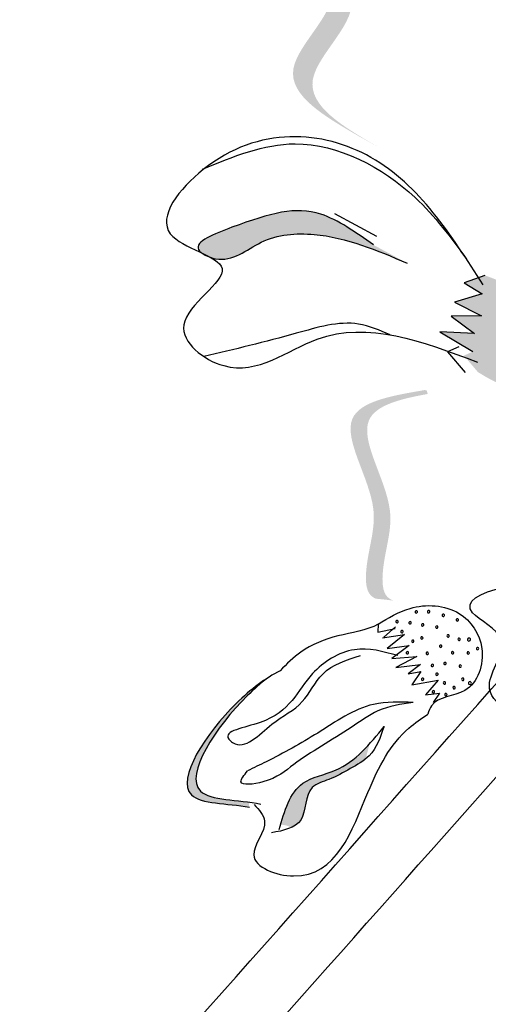
# Model space of a CAD drawing. Units: millimetres. Extents: x 45 to 320, y 50 to 195.
# Drawn here: x 76 to 77, y 107 to 108 of the extents above; entities that cross this region are included whole.
import ezdxf

# ---------------------------------------------------------------- set-up
doc = ezdxf.new("R2010")
doc.units = ezdxf.units.MM
doc.layers.add('Z_Pflanzen', color=7, linetype='Continuous')

# ---------------------------------------------------------------- blocks, each defined once
blk = doc.blocks.new('Z_Lavendel_')
at = {"lineweight": 30, "true_color": 0x44a009}
h = blk.add_hatch(color=74, dxfattribs=at)
edge = h.paths.add_edge_path()
edge.add_spline(control_points=[(16.61897820447439, 17.36619787184713), (16.55787821432034, 17.43600012111892), (16.44192619157968, 17.5684667872265), (16.71384253937583, 17.72990231299258), (16.43162936748831, 17.94521139181325), (16.64637783222304, 18.03076466809739), (16.78094942906864, 18.08437641810059)], knot_values=[0, 0, 0, 0, 1.189658106959386, 2.257664256966567, 3.212729276489764, 4.815743065283934, 4.815743065283934, 4.815743065283934, 4.815743065283934], degree=3, periodic=0)
edge.add_line((16.78094942906864, 18.08437641810059), (16.84332602426355, 18.08964074233978))
edge.add_spline(control_points=[(16.84332602426355, 18.08964074233978), (16.70875442741794, 18.03602899233658), (16.49400596268322, 17.95047571605238), (16.77621913457074, 17.73516663723177), (16.50430278677459, 17.57373111146569), (16.62025480951525, 17.44126444535812), (16.68135479966929, 17.37146219608627)], knot_values=[0, 0, 0, 0, 1.60301378879417, 2.558078808317244, 3.62608495832441, 4.815743065283868, 4.815743065283868, 4.815743065283868, 4.815743065283868], degree=3, periodic=0)
edge.add_line((16.68135479966929, 17.37146219608627), (16.61897820447439, 17.36619787184713))
h = blk.add_hatch(color=74, dxfattribs=at)
edge = h.paths.add_edge_path()
edge.add_line((16.32137617316766, 17.64746746894036), (16.29423942842845, 17.66259017860506))
edge.add_spline(control_points=[(16.29423942842834, 17.66259017860506), (16.24533014414453, 17.69097546298275), (16.14888200474206, 17.7469506812817), (16.29902860446396, 17.86250691918781), (16.18752745252982, 17.92972309382742), (16.2094793239969, 17.97632366560771), (16.23030765533474, 18.00277085931236)], knot_values=[1.581317349331723, 1.581317349331723, 1.581317349331723, 1.581317349331723, 5.969517814372288, 10.23476170811619, 12.61838673275864, 15.48371832815807, 15.48371832815807, 15.48371832815807, 15.48371832815807], degree=3, periodic=0)
edge.add_line((16.23030765533474, 18.00277085931236), (16.27960917036989, 18.01326308421244))
edge.add_spline(control_points=[(16.27960917036955, 18.0132630842121), (16.24682024075537, 17.97775620072821), (16.20392868683859, 17.92107206567835), (16.32616534920328, 17.84738420952317), (16.17601874948139, 17.73182797161701), (16.27246688888386, 17.67585275331805), (16.32137617316766, 17.64746746894036)], knot_values=[0.6652748055371827, 0.6652748055371827, 0.6652748055371827, 0.6652748055371827, 4.44664894473115, 6.830273969373605, 11.0955178631175, 15.48371832815807, 15.48371832815807, 15.48371832815807, 15.48371832815807], degree=3, periodic=0)
h = blk.add_hatch(color=74, dxfattribs=at)
edge = h.paths.add_edge_path()
edge.add_spline(control_points=[(16.07500516161781, 17.4999314110924), (16.0729211945295, 17.50146646809293), (16.06016154162262, 17.51436797335839), (16.15612391561854, 17.55136128919509), (16.22852940483722, 17.57215249237424), (16.28964880415276, 17.52877002128469), (16.31440887870076, 17.5111953521897)], knot_values=[0, 0, 0, 0, 0.04966621340739996, 0.3935266376086788, 1.16235589626435, 1.685915392508047, 1.685915392508047, 1.685915392508047, 1.685915392508047], degree=3, periodic=0)
edge.add_line((16.31440887870087, 17.5111953521897), (16.36122422713152, 17.48583920068268))
edge.add_spline(control_points=[(16.36122422713152, 17.48583920068268), (16.3190748719619, 17.50382251696323), (16.25377702164769, 17.53168230010624), (16.15698078480852, 17.52423777233668), (16.11699187156762, 17.48550810612522), (16.08925670758163, 17.49312164969615), (16.08699944821069, 17.49389959616866)], knot_values=[1.76183811045975, 1.76183811045975, 1.76183811045975, 1.76183811045975, 2.595822066511032, 3.053847426085581, 3.470886139138845, 3.508833072407124, 3.508833072407124, 3.508833072407124, 3.508833072407124], degree=3, periodic=0)
edge.add_spline(control_points=[(16.08699944821012, 17.49389959616821), (16.08332996409342, 17.49593237636668), (16.0792556710777, 17.49792551259804), (16.07500516161758, 17.4999314110924)], knot_values=[3.800193534009398, 3.800193534009398, 3.800193534009398, 3.800193534009398, 3.874414196787069, 3.874414196787069, 3.874414196787069, 3.874414196787069], degree=3, periodic=0)
h = blk.add_hatch(color=74, dxfattribs=at)
edge = h.paths.add_edge_path()
edge.add_spline(control_points=[(16.46981201383142, 17.46876187177162), (16.48622407999596, 17.46275299998814), (16.53119050031, 17.44628965822949), (16.55500345238556, 17.38274032779924), (16.54794595014107, 17.32011389925668), (16.50081427712314, 17.30902055928743), (16.47648991886638, 17.32385674840066), (16.46007253616199, 17.33387022509658)], knot_values=[0, 0, 0, 0, 0.1611143345192185, 0.4414273505831552, 0.5868908161603436, 0.6720687461843129, 0.848925075880017, 0.848925075880017, 0.848925075880017, 0.848925075880017], degree=3, periodic=0)
edge.add_line((16.46007253616199, 17.33387022509658), (16.4404810501652, 17.3569139583436))
edge.add_line((16.4404810501652, 17.35691395834363), (16.45306356102742, 17.36260636464365))
edge.add_line((16.45306356102742, 17.36260636464363), (16.40678673154275, 17.39025850722663))
edge.add_line((16.40678673154275, 17.39025850722663), (16.45509012223511, 17.38781717773557))
edge.add_line((16.45509012223522, 17.38781717773554), (16.42278176029333, 17.41178539187453))
edge.add_line((16.42278176029333, 17.4117853918745), (16.46490059113694, 17.41226236258169))
edge.add_line((16.46490059113694, 17.41226236258171), (16.42751666039635, 17.43164780406616))
edge.add_line((16.42751666039635, 17.43164780406613), (16.46609556722115, 17.44309905171718))
edge.add_line((16.46609556722115, 17.44309905171718), (16.44080335951435, 17.45852302694999))
edge.add_line((16.44080335951435, 17.45852302695005), (16.46981201383142, 17.46876187177165))
h = blk.add_hatch(color=74, dxfattribs=at)
edge = h.paths.add_edge_path()
edge.add_spline(control_points=[(16.34230129377067, 17.01532746821391), (16.33758388984461, 17.01702308660168), (16.32558003547899, 17.02559472444773), (16.32739620202608, 17.07973533424388), (16.35464719594256, 17.15172844787247), (16.2691849517239, 17.27587749269162), (16.35164806420812, 17.29656329426336), (16.38990015205968, 17.30346673398026)], knot_values=[0.560734086170914, 0.560734086170914, 0.560734086170914, 0.560734086170914, 1.190912666661958, 2.562758205817483, 5.447101395826696, 10.10323046312114, 13.46890349345111, 13.46890349345111, 13.46890349345111, 13.46890349345111], degree=3, periodic=0)
edge.add_spline(control_points=[(16.38990015205968, 17.30346673398026), (16.38953944353455, 17.30495705189509), (16.38917156435673, 17.30644439842087), (16.388803627166, 17.30792595118788)], knot_values=[18.94786085844896, 18.94786085844896, 18.94786085844896, 18.94786085844896, 19.17865919851542, 19.17865919851542, 19.17865919851542, 19.17865919851542], degree=3, periodic=0)
edge.add_line((16.388803627166, 17.30792595118788), (16.38608273051534, 17.30898740717333))
edge.add_spline(control_points=[(16.38608273051545, 17.30898740717333), (16.34074762131957, 17.30127893722056), (16.2416518822572, 17.28442937976826), (16.33150812565236, 17.15389727298179), (16.30425713173599, 17.0819041593532), (16.3024654356625, 17.02849302360568), (16.31366910206816, 17.01977039493829), (16.31771479695578, 17.01806095909996)], knot_values=[0, 0, 0, 0, 6.059270241513659, 13.24465460462237, 17.69580150278473, 19.81284708790128, 20.68374393828195, 20.68374393828195, 20.68374393828195, 20.68374393828195], degree=3, periodic=0)
edge.add_spline(control_points=[(16.31771479695578, 17.01806095909996), (16.32579378966079, 17.01737709150109), (16.3339971084539, 17.01645067184796), (16.34230129377067, 17.01532746821391)], knot_values=[3.688703398850402, 3.688703398850402, 3.688703398850402, 3.688703398850402, 4.546623067784996, 4.546623067784996, 4.546623067784996, 4.546623067784996], degree=3, periodic=0)
h = blk.add_hatch(color=74, dxfattribs=at)
edge = h.paths.add_edge_path()
edge.add_spline(control_points=[(16.14123002104577, 16.72729926378787), (16.11004543898616, 16.73345037796344), (16.0122429344367, 16.72830328658171), (16.09679842459263, 16.85387385562967), (16.15182249313648, 16.89800145321158), (16.16626804022803, 16.90732743814067)], knot_values=[0.8858159013713851, 0.8858159013713851, 0.8858159013713851, 0.8858159013713851, 1.264193534440866, 1.901884340321937, 2.12796948188609, 2.12796948188609, 2.12796948188609, 2.12796948188609], degree=3, periodic=0)
edge.add_spline(control_points=[(16.16626804022826, 16.90732743814073), (16.15694668135154, 16.90015151320534), (16.10496989161265, 16.85470670666541), (16.02724471543979, 16.73927961158972), (16.11339245293289, 16.73804189359407), (16.14153776534988, 16.73439585895056)], knot_values=[0.9720271867778407, 0.9720271867778407, 0.9720271867778407, 0.9720271867778407, 1.111901042935539, 1.74959184881661, 2.067589839924381, 2.067589839924381, 2.067589839924381, 2.067589839924381], degree=3, periodic=0)
edge.add_spline(control_points=[(16.14153776534988, 16.73439585895056), (16.14053754738302, 16.73203713164122), (16.14040832988428, 16.72967180183139), (16.14123002104577, 16.72729926378787)], knot_values=[1.577531556901604, 1.577531556901604, 1.577531556901604, 1.577531556901604, 1.655776836995079, 1.655776836995079, 1.655776836995079, 1.655776836995079], degree=3, periodic=0)
h = blk.add_hatch(color=74, dxfattribs=at)
edge = h.paths.add_edge_path()
edge.add_spline(control_points=[(16.18475635290656, 16.70309082205557), (16.19147659122041, 16.72650032974633), (16.20458550759076, 16.76557889602293), (16.26803387779842, 16.77620032690794), (16.29518879683815, 16.80059341667226), (16.30896196229355, 16.81592874296859)], knot_values=[0.02844586668348268, 0.02844586668348268, 0.02844586668348268, 0.02844586668348268, 0.3258970206781592, 0.5454920408825127, 0.8182660764761303, 0.8182660764761303, 0.8182660764761303, 0.8182660764761303], degree=3, periodic=0)
edge.add_spline(control_points=[(16.30896196229355, 16.81592874296859), (16.30701652383493, 16.8088983722094), (16.30527724494607, 16.80182082011277), (16.30342007142099, 16.79476663888613)], knot_values=[0.5249789224348883, 0.5249789224348883, 0.5249789224348883, 0.5249789224348883, 0.623469234586746, 0.623469234586746, 0.623469234586746, 0.623469234586746], degree=3, periodic=0)
edge.add_spline(control_points=[(16.30342007142042, 16.79476663888676), (16.29696856168584, 16.78953735614238), (16.27919811961328, 16.77982175885313), (16.25583435124486, 16.76610267264107), (16.21721751960604, 16.75622386979495), (16.22194640886028, 16.71346522026755), (16.20497427556529, 16.70142063820407), (16.19935336023627, 16.69892495066625)], knot_values=[0.2356096560865755, 0.2356096560865755, 0.2356096560865755, 0.2356096560865755, 0.3487251847518651, 0.4988754611601501, 0.6146812837221699, 0.8314406999124417, 0.9146015619518326, 0.9146015619518326, 0.9146015619518326, 0.9146015619518326], degree=3, periodic=0)
edge.add_spline(control_points=[(16.19935336023616, 16.6989249506662), (16.19907952509925, 16.69913227839811), (16.19511045197044, 16.70194182258615), (16.18977549010458, 16.70279767829601), (16.18475635290656, 16.70309082205557)], knot_values=[1.30494952104762, 1.30494952104762, 1.30494952104762, 1.30494952104762, 1.309835512431657, 1.374175859894379, 1.374175859894379, 1.374175859894379, 1.374175859894379], degree=3, periodic=0)
at = {"color": 74, "lineweight": 30, "true_color": 0x44a009}
for p, q in [((16.25997328643575, 17.5550215301584), (16.3184924719742, 17.52332634077464)), ((16.46981201383142, 17.46876187177162), (16.44080335951435, 17.45852302695005)), ((16.44080335951435, 17.45852302695005), (16.46609556722115, 17.44309905171718)), ((16.46609556722115, 17.44309905171718), (16.42751666039635, 17.43164780406613)), ((16.42751666039635, 17.43164780406613), (16.46490059113694, 17.41226236258166)), ((16.46490059113694, 17.41226236258166), (16.42278176029333, 17.4117853918745)), ((16.42278176029333, 17.4117853918745), (16.45509012223522, 17.38781717773554)), ((16.40678673154275, 17.39025850722658), (16.45306356102742, 17.36260636464363)), ((16.45509012223522, 17.38781717773554), (16.40678673154275, 17.39025850722658)), ((16.43329163934413, 17.36928529572577), (16.41756350076628, 17.36216978785075)), ((16.41756350076628, 17.36216978785075), (16.44205285826229, 17.33336512129199)), ((16.32083483247777, 16.98246398527112), (16.32018291818781, 16.97139900827983)), ((16.32018291818781, 16.97139900827983), (16.34443750057653, 16.9766028144096)), ((16.32711226207357, 16.96361040559026), (16.35743039753083, 16.96795092413294)), ((16.34500687049785, 16.97877248213484), (16.32890475499426, 16.96429185879117)), ((16.35743039753083, 16.96795092413294), (16.3336081245443, 16.94846320013301)), ((16.3336081245443, 16.94846320013301), (16.3639262741541, 16.95280367624213)), ((16.3639262741541, 16.95280367624213), (16.33967088986674, 16.93461430595261)), ((16.33967088986674, 16.93461430595261), (16.37475318539123, 16.93765811465653)), ((16.37475318539123, 16.93765811465653), (16.34530067881008, 16.92206385763569)), ((16.34530067881008, 16.92206385763569), (16.37994993757093, 16.92640604490975)), ((16.37994993757093, 16.92640604490975), (16.36262469906796, 16.91341363609041)), ((16.36262469906796, 16.91341363609041), (16.38038246929864, 16.91645061770851)), ((16.38038246929864, 16.91645061770851), (16.36782115438484, 16.89783305081494)), ((16.36782115438484, 16.89783305081494), (16.40463604161539, 16.90434032657606)), ((16.40463604161539, 16.90434032657606), (16.38687732169751, 16.88398931498904)), ((16.38687732169751, 16.88398931498904), (16.40636746130872, 16.88616127299537)), ((16.40636746130872, 16.88616127299537), (16.39770451564505, 16.87317231136552))]:
    blk.add_line(p, q, dxfattribs=at)
for centre, radius, start, end in [((16.37405933417836, 16.99964387466736), 0.00166811911394542, 26.22475742968003, 206.22475742968), ((16.37405933417836, 16.99964387466736), 0.00166811911394542, 206.22475742968, 26.22475742968003), ((16.39117684357097, 16.99998435526578), 0.00166811911394542, 26.22475742968003, 206.22475742968), ((16.39117684357097, 16.99998435526578), 0.00166811911394542, 206.22475742968, 26.22475742968003), ((16.41169381117538, 16.99499222474282), 0.0016681191139517, 26.22475743054959, 206.2247574301194), ((16.41169381117538, 16.99499222474282), 0.001668119113926204, 206.2247574301194, 26.22475743054959), ((16.34719579890668, 16.98609177636956), 0.001668119113977196, 26.22475743011936, 206.22475742969), ((16.34719579890668, 16.98609177636956), 0.0016681191139517, 206.22475742969, 26.22475743011936), ((16.36526015300899, 16.9845291372601), 0.00166811911394542, 26.22475742968003, 206.22475742968), ((16.36526015300899, 16.9845291372601), 0.00166811911394542, 206.22475742968, 26.22475742968003), ((16.38298592430624, 16.98157665082283), 0.001668119113926204, 26.22475742968003, 206.2247574305496), ((16.38298592430624, 16.98157665082283), 0.00166811911394542, 206.2247574305496, 26.22475742968003), ((16.40255611768669, 16.97848767472891), 0.00166811911394542, 26.2247574301148, 206.22475742968), ((16.40255611768669, 16.97848767472891), 0.001668119113919924, 206.22475742968, 26.2247574301148), ((16.4312637379943, 16.98856343159713), 0.0016681191139517, 26.22475743054959, 206.2247574301194), ((16.4312637379943, 16.98856343159713), 0.001668119113926204, 206.2247574301194, 26.22475743054959), ((16.35402819842454, 16.97222163929496), 0.00166811911394542, 26.22475743054959, 206.22475742968), ((16.35402819842454, 16.97222163929496), 0.001668119113926204, 206.22475742968, 26.22475743054959), ((16.38172326952076, 16.96340945203775), 0.00166811911394542, 26.22475742968003, 206.22475742968), ((16.41838522961814, 16.96614836559337), 0.00166811911394542, 26.22475742924707, 206.22475742968), ((16.41838522961814, 16.96614836559337), 0.00166811911393914, 206.22475742968, 26.22475742924707), ((16.36923037833128, 16.9587803693272), 0.0016681191139517, 26.2247574301148, 206.2247574301194), ((16.36923037833128, 16.9587803693272), 0.001668119113919924, 206.2247574301194, 26.2247574301148), ((16.38172326952076, 16.96340945203775), 0.00166811911394542, 206.22475742968, 26.22475742968003), ((16.40810011974338, 16.95193774792034), 0.001668119113919924, 26.22475743054959, 206.2247574301148), ((16.40810011974338, 16.95193774792034), 0.001668119113926204, 206.2247574301148, 26.22475743054959), ((16.43373136331934, 16.96134702146253), 0.001668119113919924, 26.22475742968003, 206.2247574301148), ((16.43373136331934, 16.96134702146253), 0.00166811911394542, 206.2247574301148, 26.22475742968003), ((16.44750626713426, 16.96115578882313), 0.002138614248648902, 26.22475743025099, 206.2247574299114), ((16.44750626713426, 16.96115578882313), 0.002138614248655182, 206.2247574299114, 26.22475743025099), ((16.36153182300859, 16.942723099685), 0.0016681191139517, 26.2247574305596, 206.2247574301194), ((16.36153182300859, 16.942723099685), 0.00166811911395798, 206.2247574301194, 26.2247574305596), ((16.38927899781527, 16.9419679104887), 0.0016681191139517, 26.2247574301148, 206.2247574301194), ((16.38927899781527, 16.9419679104887), 0.001668119113919924, 206.2247574301194, 26.2247574301148), ((16.42461932628828, 16.94284300096177), 0.001668119113919924, 26.22475742968003, 206.2247574301148), ((16.42461932628828, 16.94284300096177), 0.00166811911394542, 206.2247574301148, 26.22475742968003), ((16.4463804390623, 16.94257561202977), 0.00166811911394542, 26.2247574301148, 206.22475742968), ((16.4463804390623, 16.94257561202977), 0.001668119113919924, 206.22475742968, 26.2247574301148), ((16.45949809101228, 16.94866615200056), 0.001668119113919924, 26.2247574301148, 206.2247574301148), ((16.45949809101228, 16.94866615200056), 0.001668119113919924, 206.2247574301148, 26.2247574301148), ((16.39643876437844, 16.92494437965485), 0.00166811911395798, 26.22475743011936, 206.2247574305596), ((16.39643876437844, 16.92494437965485), 0.0016681191139517, 206.2247574305596, 26.22475743011936), ((16.41400667006792, 16.92778610389547), 0.0016681191139517, 26.22475743011936, 206.2247574301194), ((16.41400667006792, 16.92778610389547), 0.0016681191139517, 206.2247574301194, 26.22475743011936), ((16.43521799161124, 16.92412162081575), 0.00166811911394542, 26.22475742968003, 206.22475742968), ((16.43521799161124, 16.92412162081575), 0.00166811911394542, 206.22475742968, 26.22475742968003), ((16.40280511972628, 16.91283079993161), 0.001668119113926204, 26.22475743011936, 206.2247574305496), ((16.40280511972628, 16.91283079993161), 0.0016681191139517, 206.2247574305496, 26.22475743011936), ((16.38286581646753, 16.90581034649034), 0.00166811911394542, 26.22475742968003, 206.22475742968), ((16.38286581646753, 16.90581034649034), 0.00166811911394542, 206.22475742968, 26.22475742968003), ((16.41332476796117, 16.90063902013844), 0.00166811911394542, 26.22475742967638, 206.22475742968), ((16.41332476796117, 16.90063902013844), 0.001668119113913644, 206.22475742968, 26.22475742967638), ((16.43889308952885, 16.90571154915193), 0.0016681191139517, 26.22475743011936, 206.2247574301194), ((16.43889308952885, 16.90571154915193), 0.0016681191139517, 206.2247574301194, 26.22475743011936), ((16.44867471166481, 16.90048843456549), 0.002138614248655182, 26.22475743058947, 206.224757430251), ((16.44867471166481, 16.90048843456549), 0.002138614248629685, 206.224757430251, 26.22475743058947), ((16.39787579066035, 16.88830812067113), 0.0016681191139517, 26.2247574301148, 206.2247574301194), ((16.39787579066035, 16.88830812067113), 0.001668119113919924, 206.2247574301194, 26.2247574301148), ((16.41518475163014, 16.88445745523336), 0.00166811911394542, 26.2247574301148, 206.22475742968), ((16.41518475163014, 16.88445745523336), 0.001668119113919924, 206.22475742968, 26.2247574301148), ((16.42677588720858, 16.89399737078179), 0.001668119113913644, 26.22475742968003, 206.2247574296764), ((16.42677588720858, 16.89399737078179), 0.00166811911394542, 206.2247574296764, 26.22475742968003)]:
    blk.add_arc(centre, radius, start, end, dxfattribs=at)
for points, knots in [([(16.46713135719756, 17.45546898829508), (16.42273873578154, 17.52522593504619), (16.33435188731914, 17.66411380616142), (16.11580205019868, 17.68089837810822), (15.98604980953075, 17.51720691971911), (16.15651089966877, 17.48588275698808), (16.00918660537445, 17.40429291911192), (16.13008672794524, 17.30914476379758), (16.26032298210123, 17.4227707965203), (16.38284177182447, 17.37674775549453), (16.45937185258117, 17.34799994420513)], [0, 0, 0, 0, 0.5276384787857707, 1.050541751755821, 1.274710108733204, 1.468438487140128, 1.680562625936027, 1.857784345290981, 2.160148770482638, 2.663315186715541, 2.663315186715541, 2.663315186715541, 2.663315186715541]), ([(16.07574073679336, 17.61693818755077), (16.11853047604063, 17.63450245003037), (16.21976464493991, 17.67605688681192), (16.36443741420078, 17.60021766757615), (16.42226911958187, 17.52122288191322), (16.44424850055304, 17.49120031077553)], [0, 0, 0, 0, 0.2989268710186034, 0.707216587002945, 0.9575198898398779, 0.9575198898398779, 0.9575198898398779, 0.9575198898398779]), ([(16.31440887870076, 17.5111953521897), (16.28964880415276, 17.52877002128474), (16.22852940483722, 17.5721524923743), (16.15612391561854, 17.55136128919509), (16.050760632579, 17.5107439404909), (16.11149120963944, 17.4801806595118), (16.15698078480852, 17.52423777233668), (16.25377702164769, 17.53168230010624), (16.3190748719619, 17.50382251696323), (16.36122422713152, 17.48583920068268)], [0, 0, 0, 0, 0.1899892699969184, 0.4689820313778665, 0.5937621021120608, 0.6531059966679956, 0.8044410048607953, 0.9706492473432073, 1.273285345315093, 1.273285345315093, 1.273285345315093, 1.273285345315093]), ([(16.3374672406286, 17.38582860520125), (16.32301313546975, 17.39235595928659), (16.28111336995778, 17.41020589275826), (16.19079697729808, 17.38230155685557), (16.12007540388447, 17.36571128912152), (16.07751287679821, 17.35577631184799)], [0.01506727575798138, 0.01506727575798138, 0.01506727575798138, 0.01506727575798138, 0.1625906426322223, 0.4415753457574403, 0.8641305265552395, 0.8641305265552395, 0.8641305265552395, 0.8641305265552395]), ([(16.91426280703661, 16.96671302004279), (16.90354824168458, 16.96457606126057), (16.84589501950666, 16.95307745581943), (16.90029792337577, 16.80135134199264), (17.0205102615912, 16.69889033928507), (16.88551207979458, 16.60876234590506), (16.8311189635383, 16.71249597409951), (16.82819116833718, 16.5994324989303), (16.67821039645253, 16.60899363563118), (16.71012586293114, 16.75867703495533), (16.72125109618401, 16.96682534742047), (16.58543276657315, 16.81724622649216), (16.4458822640064, 16.88438381377534), (16.51821812118237, 16.96306390041127), (16.38596938519117, 17.02103268178837), (16.56067347701764, 17.05485760955401), (16.64216125423877, 17.01575825016033), (16.62939243304186, 17.09518823572847), (16.59003721950569, 17.10881399653601), (16.56430572175805, 17.11772288565203)], [0, 0, 0, 0, 0.06790346488391782, 0.3653767949535252, 0.7214772759359173, 0.9287723161962648, 1.051696171731146, 1.185032388607497, 1.357888981082213, 1.761031770775134, 2.011263711826709, 2.363442085001614, 2.561356688288631, 2.707534369225224, 2.830458130566006, 3.186292455458999, 3.238001584430041, 3.33444006029059, 3.516586140178598, 3.516586140178598, 3.516586140178598, 3.516586140178598]), ([(10.03507266789734, 11.1959096637147), (10.76493092485907, 11.60683339980648), (12.7544260612849, 12.79676882009881), (14.79131747505062, 14.98895688077522), (16.19551557739533, 16.57274357426547), (16.61817325134007, 17.04945665255377)], [1.008197190758004, 1.008197190758004, 1.008197190758004, 1.008197190758004, 3.900629444904644, 9.03742462431164, 11.24936194165514, 11.24936194165514, 11.24936194165514, 11.24936194165514]), ([(16.32083483247766, 16.98246398526834), (16.3349761525742, 16.9912258123764), (16.36871304574606, 17.01212886973718), (16.43604993782913, 17.00842840056305), (16.47571893891211, 16.94981013932113), (16.45401847942287, 16.88039669952781), (16.39880572752747, 16.88233308861834), (16.39154903212159, 16.86149713682721), (16.39009620315346, 16.85732566859724)], [0, 0, 0, 0, 0.1107182814930594, 0.2641401799402451, 0.3934019403440644, 0.5347486127463846, 0.6482000491252322, 0.6765993127909024, 0.6765993127909024, 0.6765993127909024, 0.6765993127909024]), ([(10.06366107052986, 11.11270465444409), (10.08443047814353, 11.12438927047936), (10.10519097362112, 11.13608881410738), (10.66756838872175, 11.45360130585237), (11.20254943305963, 11.77035148660798), (12.1165284072606, 12.39184048785779), (12.5025004972947, 12.68680857216782), (13.2416112714028, 13.31670353044376), (13.59627897845417, 13.65013159647083), (14.48884969705341, 14.54265791678091), (15.01115099943081, 15.11842150050506), (15.91472575472244, 16.12560712946612), (16.29887966821889, 16.55889278100364), (16.68292102879332, 16.9920507489656)], [0.9899170389647944, 0.9899170389647944, 0.9899170389647944, 0.9899170389647944, 1.07206241244772, 1.07206241244772, 3.216187237343159, 3.216187237343159, 4.893526908376343, 4.893526908376343, 6.570866579409527, 6.570866579409527, 9.239519297774123, 9.239519297774123, 11.24936194165514, 11.24936194165514, 11.24936194165514, 11.24936194165514]), ([(16.32097672699797, 16.98251299929058), (16.30446671627681, 16.97343635306788), (16.26426119561802, 16.96859642408975), (16.21586240925524, 16.94972963338358), (16.19330425450198, 16.92701666044411), (16.18407795088706, 16.91772703606517)], [0.1844734900660092, 0.1844734900660092, 0.1844734900660092, 0.1844734900660092, 0.4465842106111026, 0.6993781550845495, 0.8743241291701161, 0.8743241291701161, 0.8743241291701161, 0.8743241291701161]), ([(16.34832971514561, 16.93870498756417), (16.32802215576191, 16.94437560117439), (16.28538378030942, 16.9562817956899), (16.21216337685212, 16.90912410099264), (16.19614167405359, 16.84643142313422), (16.09955524455791, 16.83325853874169), (16.13299302233759, 16.80369239445554), (16.17118977151756, 16.84811507943436), (16.21738174920119, 16.86801590131921), (16.24115707585179, 16.92166228872412), (16.27666550453932, 16.93283158694021), (16.29627083992227, 16.93899851252974)], [0, 0, 0, 0, 0.136318282282722, 0.2862180526565601, 0.5093586254645415, 0.619325889022522, 0.6357587123905454, 0.7701460225127847, 0.8881274506820276, 0.9946325030285512, 1.12593194466644, 1.12593194466644, 1.12593194466644, 1.12593194466644]), ([(16.18407795088706, 16.91772703606517), (16.16358810773318, 16.90697460548398), (16.10310801223432, 16.86324401609068), (16.0122429344367, 16.72830328658171), (16.11004543898616, 16.73345037796344), (16.14123002104577, 16.72729926378787)], [0.7931255643370688, 0.7931255643370688, 0.7931255643370688, 0.7931255643370688, 1.111901042935539, 1.74959184881661, 2.127969481886091, 2.127969481886091, 2.127969481886091, 2.127969481886091]), ([(16.16626804022826, 16.90732743814073), (16.15694668135154, 16.90015151320534), (16.10496989161265, 16.85470670666541), (16.02296105508015, 16.73291808890241), (16.1248924474329, 16.73828247290794), (16.15739353606966, 16.73187167969434)], [0.9720271867778407, 0.9720271867778407, 0.9720271867778407, 0.9720271867778407, 1.111901042935539, 1.74959184881661, 2.127969481886091, 2.127969481886091, 2.127969481886091, 2.127969481886091]), ([(16.36966840189075, 16.87355840484486), (16.35270949632138, 16.87090661363698), (16.32097000960425, 16.86594364645288), (16.26996299166831, 16.82778985141351), (16.21086884619035, 16.79617433886898), (16.17448135988434, 16.76247263528091), (16.12056206230704, 16.75598517532677), (16.13387668792552, 16.77217103764588), (16.13878060189359, 16.77813245771017)], [0, 0, 0, 0, 0.1126024303670532, 0.2107413906122312, 0.4228402948075373, 0.5329344717101305, 0.6012018920586737, 0.6410056054800534, 0.6410056054800534, 0.6410056054800534, 0.6410056054800534]), ([(16.36966840189075, 16.87355840484486), (16.35089233094129, 16.87417127583711), (16.3022993865103, 16.87575740139818), (16.23826000958923, 16.82982191424901), (16.18071300314921, 16.79859695959573), (16.1474074031072, 16.78234264325681), (16.13878060189359, 16.77813245771017)], [0, 0, 0, 0, 0.1230748297034063, 0.3185207585071148, 0.5019577873254367, 0.5660806319517075, 0.5660806319517075, 0.5660806319517075, 0.5660806319517075]), ([(16.14783244889406, 16.73140297499725), (16.15470874071434, 16.72389653023185), (16.17386788071258, 16.70298161999995), (16.12436297513091, 16.65196721351492), (16.25436459467312, 16.6042409768599), (16.2988595694535, 16.73912199543986), (16.34228241881101, 16.8244859063505), (16.38094488955528, 16.85104030618675), (16.39009620315346, 16.85732566859724)], [0, 0, 0, 0, 0.06162535631011024, 0.1717042935136262, 0.3119737212462184, 0.6598516893555486, 0.8965191278298172, 0.9699089287525582, 0.9699089287525582, 0.9699089287525582, 0.9699089287525582]), ([(16.32903932716874, 16.83991032864839), (16.3238626307658, 16.82488370515364), (16.31507231880266, 16.79936768142153), (16.281062069938, 16.78091626102406), (16.25583435124486, 16.76610267264107), (16.21721751960615, 16.75622386979495), (16.22327343106429, 16.70146627626991), (16.18868676722343, 16.69489550359833), (16.1720965481195, 16.69174369460029)], [0, 0, 0, 0, 0.1018258265318557, 0.1729057899954387, 0.2473536741620717, 0.3047728056493018, 0.4122469994675312, 0.5113232586692976, 0.5113232586692976, 0.5113232586692976, 0.5113232586692976]), ([(16.18284336241766, 16.69635774921727), (16.19012022957224, 16.72210319254123), (16.20230037502779, 16.76519635857557), (16.27902015807479, 16.77803946030497), (16.30931729199392, 16.8155152924279), (16.32903932716874, 16.83991032864839)], [0, 0, 0, 0, 0.1615870728052446, 0.2704672228710234, 0.4735233078634628, 0.4735233078634628, 0.4735233078634628, 0.4735233078634628])]:
    blk.add_open_spline(points, degree=3, knots=knots, dxfattribs=at)

msp = doc.modelspace()

# ---------------------------------------------------------------- block references
at = {"layer": 'Z_Pflanzen', "color": 74, "true_color": 0x44a009, "xscale": 0.9999776241840003, "yscale": 0.9999776241840003, "zscale": 0.9999776241840003}
msp.add_blockref('Z_Lavendel_', (60.26351618575557, 90.60289573622829), dxfattribs=at)

doc.saveas('drawing.dxf')
